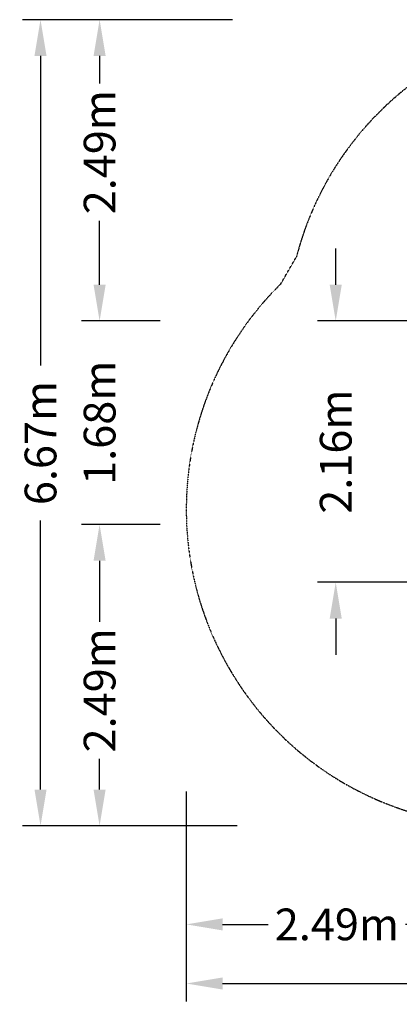
# Model space of a CAD drawing. Units: millimetres. Extents: x -4823 to 3445, y -4572 to 3573.
# Drawn here: x -4823 to -1683, y -4572 to 3573 of the extents above; entities that cross this region are included whole.
import ezdxf

# ---------------------------------------------------------------- set-up
doc = ezdxf.new("R2010")
doc.units = ezdxf.units.MM
doc.linetypes.add('STRICHPUNKT', pattern=[1, 0.5, -0.25, 0, -0.25])
for name, color, linetype in [('BEM', 7, 'Continuous'), ('BEM-SI-MIN', 7, 'Continuous'), ('SICHER-MIN', 7, 'STRICHPUNKT')]:
    doc.layers.add(name, color=color, linetype=linetype)
doc.styles.get("Standard").update_dxf_attribs({"font": 'arial.ttf'})
doc.dimstyles.new('Europa 1-100', dxfattribs={"dimscale": 75, "dimtxt": 3.5, "dimasz": 4, "dimexe": 2, "dimexo": 0, "dimgap": 2, "dimtad": 0, "dimlfac": 0.001, "dimzin": 0, "dimdsep": 46, "dimtxsty": 'Standard', "dimcen": 2, "dimadec": 0, "dimazin": 0, "dimtfac": 1, "dimtofl": 0, "dimtmove": 0, "dimatfit": 3, "dimfxl": 2, "dimtolj": 1, "dimtzin": 0, "dimarcsym": 0})
doc.dimstyles.new('Europa SI', dxfattribs={"dimscale": 75, "dimtxt": 3.5, "dimasz": 4, "dimexe": 2, "dimexo": 0, "dimgap": 2, "dimtad": 0, "dimlfac": 0.001, "dimzin": 0, "dimdsep": 46, "dimtxsty": 'Standard', "dimcen": 2, "dimadec": 0, "dimazin": 0, "dimtfac": 1, "dimtofl": 0, "dimtmove": 0, "dimatfit": 3, "dimfxl": 2, "dimtolj": 1, "dimtzin": 0, "dimarcsym": 0})

# ---------------------------------------------------------------- blocks, each defined once
blk = doc.blocks.new('*D4')
at = {"layer": 'BEM', "color": 0, "lineweight": -2, "transparency": 16777216}
for p, q in [((-2208.7, 1381.1), (-2208.7, 1681.1)), ((-1308.7, 1081.1), (-2358.7, 1081.1)), ((-1308.7, -1081), (-2358.7, -1081)), ((-2208.7, -1381), (-2208.7, -1681))]:
    blk.add_line(p, q, dxfattribs=at)
at = {"layer": 'BEM', "color": 0, "transparency": 16777216}
for points in [[(-2258.7, 1381.1), (-2158.7, 1381.1), (-2208.7, 1081.1)], [(-2258.7, -1381), (-2158.7, -1381), (-2208.7, -1081)]]:
    blk.add_solid(points, dxfattribs=at)
at = {"layer": 'Defpoints', "color": 0, "transparency": 16777216}
for p in [(-2208.7, 1081.1), (-1308.7, 1081.1), (-1308.7, -1081)]:
    blk.add_point(p, dxfattribs=at)
at = {"layer": 'BEM', "color": 0, "transparency": 16777216, "insert": (-2208.7, 0.1), "char_height": 262.5, "attachment_point": 5, "rotation": 90}
blk.add_mtext('\\A1;2.16m', dxfattribs=at)
blk = doc.blocks.new('*D6')
at = {"layer": 'BEM-SI-MIN', "color": 0, "lineweight": -2, "transparency": 16777216}
for p, q in [((-3662.1, -603), (-4312.1, -603)), ((-4162.1, -903), (-4162.1, -1406.9)), ((-4162.1, -2795), (-4162.1, -2541.7)), ((-3024.8, -3095), (-4312.1, -3095))]:
    blk.add_line(p, q, dxfattribs=at)
at = {"layer": 'BEM-SI-MIN', "color": 0, "transparency": 16777216}
for points in [[(-4212.1, -903), (-4112.1, -903), (-4162.1, -603)], [(-4212.1, -2795), (-4112.1, -2795), (-4162.1, -3095)]]:
    blk.add_solid(points, dxfattribs=at)
at = {"layer": 'Defpoints', "color": 0, "transparency": 16777216}
for p in [(-3662.1, -603), (-4162.1, -3095), (-3024.8, -3095)]:
    blk.add_point(p, dxfattribs=at)
at = {"layer": 'BEM-SI-MIN', "color": 0, "transparency": 16777216, "insert": (-4162.1, -1974.3), "char_height": 262.5, "attachment_point": 5, "rotation": 90}
blk.add_mtext('\\A1;2.49m', dxfattribs=at)
blk = doc.blocks.new('*D7')
at = {"layer": 'BEM-SI-MIN', "color": 0, "lineweight": -2, "transparency": 16777216}
for p, q in [((-3061.6, 3573.1), (-4800.8, 3573.1)), ((-4650.8, 3273.1), (-4650.8, 712.3)), ((-4650.8, -2795), (-4650.8, -569.5)), ((-3024.8, -3095), (-4800.8, -3095))]:
    blk.add_line(p, q, dxfattribs=at)
at = {"layer": 'BEM-SI-MIN', "color": 0, "transparency": 16777216}
for points in [[(-4700.8, 3273.1), (-4600.8, 3273.1), (-4650.8, 3573.1)], [(-4700.8, -2795), (-4600.8, -2795), (-4650.8, -3095)]]:
    blk.add_solid(points, dxfattribs=at)
at = {"layer": 'Defpoints', "color": 0, "transparency": 16777216}
for p in [(-4650.8, 3573.1), (-3061.6, 3573.1), (-3024.8, -3095)]:
    blk.add_point(p, dxfattribs=at)
at = {"layer": 'BEM-SI-MIN', "color": 0, "transparency": 16777216, "insert": (-4650.8, 71.4), "char_height": 262.5, "attachment_point": 5, "rotation": 90}
blk.add_mtext('\\A1;6.67m', dxfattribs=at)
blk = doc.blocks.new('*D8')
at = {"layer": 'BEM-SI-MIN', "color": 0, "lineweight": -2, "transparency": 16777216}
for p, q in [((-4162.1, 1381.1), (-4162.1, 1681.1)), ((-3662.1, 1081.1), (-4312.1, 1081.1)), ((-3662.1, -603), (-4312.1, -603)), ((-4162.1, -903), (-4162.1, -1203))]:
    blk.add_line(p, q, dxfattribs=at)
at = {"layer": 'BEM-SI-MIN', "color": 0, "transparency": 16777216}
for points in [[(-4212.1, 1381.1), (-4112.1, 1381.1), (-4162.1, 1081.1)], [(-4212.1, -903), (-4112.1, -903), (-4162.1, -603)]]:
    blk.add_solid(points, dxfattribs=at)
at = {"layer": 'Defpoints', "color": 0, "transparency": 16777216}
for p in [(-4162.1, 1081.1), (-3662.1, 1081.1), (-3662.1, -603)]:
    blk.add_point(p, dxfattribs=at)
at = {"layer": 'BEM-SI-MIN', "color": 0, "transparency": 16777216, "insert": (-4162.1, 239), "char_height": 262.5, "attachment_point": 5, "rotation": 90}
blk.add_mtext('\\A1;1.68m', dxfattribs=at)
blk = doc.blocks.new('*D9')
at = {"layer": 'BEM-SI-MIN', "color": 0, "lineweight": -2, "transparency": 16777216}
for p, q in [((-3061.6, 3573.1), (-4312.1, 3573.1)), ((-4162.1, 3273.1), (-4162.1, 3044.6)), ((-4162.1, 1381.1), (-4162.1, 1909.8)), ((-3662.1, 1081.1), (-4312.1, 1081.1))]:
    blk.add_line(p, q, dxfattribs=at)
at = {"layer": 'BEM-SI-MIN', "color": 0, "transparency": 16777216}
for points in [[(-4212.1, 3273.1), (-4112.1, 3273.1), (-4162.1, 3573.1)], [(-4212.1, 1381.1), (-4112.1, 1381.1), (-4162.1, 1081.1)]]:
    blk.add_solid(points, dxfattribs=at)
at = {"layer": 'Defpoints', "color": 0, "transparency": 16777216}
for p in [(-4162.1, 3573.1), (-3061.6, 3573.1), (-3662.1, 1081.1)]:
    blk.add_point(p, dxfattribs=at)
at = {"layer": 'BEM-SI-MIN', "color": 0, "transparency": 16777216, "insert": (-4162.1, 2477.2), "char_height": 262.5, "attachment_point": 5, "rotation": 90}
blk.add_mtext('\\A1;2.49m', dxfattribs=at)
blk = doc.blocks.new('*D10')
at = {"layer": 'BEM-SI-MIN', "color": 0, "lineweight": -2, "transparency": 16777216}
for p, q in [((-3445, -2810.2), (-3445, -4060.7)), ((-953, -3410.7), (-953, -4060.7)), ((-3145, -3910.7), (-2766.4, -3910.7)), ((-1253, -3910.7), (-1631.6, -3910.7))]:
    blk.add_line(p, q, dxfattribs=at)
at = {"layer": 'BEM-SI-MIN', "color": 0, "transparency": 16777216}
for points in [[(-3145, -3860.7), (-3145, -3960.7), (-3445, -3910.7)], [(-1253, -3860.7), (-1253, -3960.7), (-953, -3910.7)]]:
    blk.add_solid(points, dxfattribs=at)
at = {"layer": 'Defpoints', "color": 0, "transparency": 16777216}
for p in [(-3445, -2810.2), (-953, -3410.7), (-3445, -3910.7)]:
    blk.add_point(p, dxfattribs=at)
at = {"layer": 'BEM-SI-MIN', "color": 0, "transparency": 16777216, "insert": (-2199, -3910.7), "char_height": 262.5, "attachment_point": 5}
blk.add_mtext('\\A1;2.49m', dxfattribs=at)
blk = doc.blocks.new('*D11')
at = {"layer": 'BEM-SI-MIN', "color": 0, "lineweight": -2, "transparency": 16777216}
for p, q in [((-3445, -2810.2), (-3445, -4549.4)), ((3445, -2810.2), (3445, -4549.4)), ((-3145, -4399.4), (-737.3, -4399.4)), ((3145, -4399.4), (544.5, -4399.4))]:
    blk.add_line(p, q, dxfattribs=at)
at = {"layer": 'BEM-SI-MIN', "color": 0, "transparency": 16777216}
for points in [[(-3145, -4349.4), (-3145, -4449.4), (-3445, -4399.4)], [(3145, -4349.4), (3145, -4449.4), (3445, -4399.4)]]:
    blk.add_solid(points, dxfattribs=at)
at = {"layer": 'Defpoints', "color": 0, "transparency": 16777216}
for p in [(-3445, -2810.2), (3445, -2810.2), (3445, -4399.4)]:
    blk.add_point(p, dxfattribs=at)
at = {"layer": 'BEM-SI-MIN', "color": 0, "transparency": 16777216, "insert": (-96.4, -4399.4), "char_height": 262.5, "attachment_point": 5}
blk.add_mtext('\\A1;6.89m', dxfattribs=at)

msp = doc.modelspace()

# ---------------------------------------------------------------- linework, layer by layer
at = {"layer": 'SICHER-MIN', "ltscale": 0.01}
msp.add_lwpolyline([(-2662.758, 1388.06), (-2533.474, 1611.986, -0.77407784), (2533.474, 1611.986), (2662.758, 1388.06, -0.77407784), (129.283, -3000.046), (-129.283, -3000.046, -0.77407784)], format="xyb", close=True, dxfattribs=at)

# ---------------------------------------------------------------- dimensions: what is measured, and where the dimension line sits
at = {"layer": 'BEM'}
dim = msp.add_linear_dim(base=(-2208.722, 1081.092), p1=(-1308.722, -1080.976), p2=(-1308.722, 1081.092), angle=90, dimstyle='Europa 1-100', override={"dimpost": 'm'}, dxfattribs=at)
dim.commit()
dim.dimension.update_dxf_attribs({"geometry": '*D4', "text_midpoint": (-2208.722, 0.058)})
at = {"layer": 'BEM-SI-MIN'}
for base, p1, p2, angle, override, picture, middle in [((-4650.838, 3573.092), (-3024.762, -3095.046), (-3061.584, 3573.092), 90, {"dimpost": 'm'}, '*D7', (-4650.838, 71.366)), ((-4162.144, 3573.092), (-3662.144, 1081.092), (-3061.584, 3573.092), 270, {"dimgap": 1, "dimpost": 'm'}, '*D9', (-4162.144, 2477.228)), ((-4162.144, -3095.046), (-3662.144, -603.046), (-3024.762, -3095.046), 90, {"dimgap": 1, "dimpost": 'm'}, '*D6', (-4162.144, -1974.315))]:
    dim = msp.add_linear_dim(base=base, p1=p1, p2=p2, angle=angle, dimstyle='Europa SI', override=override, dxfattribs=at)
    dim.commit()
    dim.dimension.update_dxf_attribs({"geometry": picture, "text_midpoint": middle, "dimtype": 160})
dim = msp.add_linear_dim(base=(-4162.144, 1081.092), p1=(-3662.144, -603.046), p2=(-3662.144, 1081.092), angle=90, dimstyle='Europa SI', override={"dimpost": 'm'}, dxfattribs=at)
dim.commit()
dim.dimension.update_dxf_attribs({"geometry": '*D8', "text_midpoint": (-4162.144, 239.023)})
for base, p1, p2, override, picture, middle in [((-3445, -3910.715), (-953, -3410.715), (-3445, -2810.155), {"dimgap": 1, "dimpost": 'm'}, '*D10', (-2199, -3910.715)), ((3445, -4399.409), (-3445, -2810.155), (3445, -2810.155), {"dimpost": 'm'}, '*D11', (-96.374, -4399.409))]:
    dim = msp.add_linear_dim(base=base, p1=p1, p2=p2, dimstyle='Europa SI', override=override, dxfattribs=at)
    dim.commit()
    dim.dimension.update_dxf_attribs({"geometry": picture, "text_midpoint": middle, "dimtype": 160})

doc.saveas('drawing.dxf')
